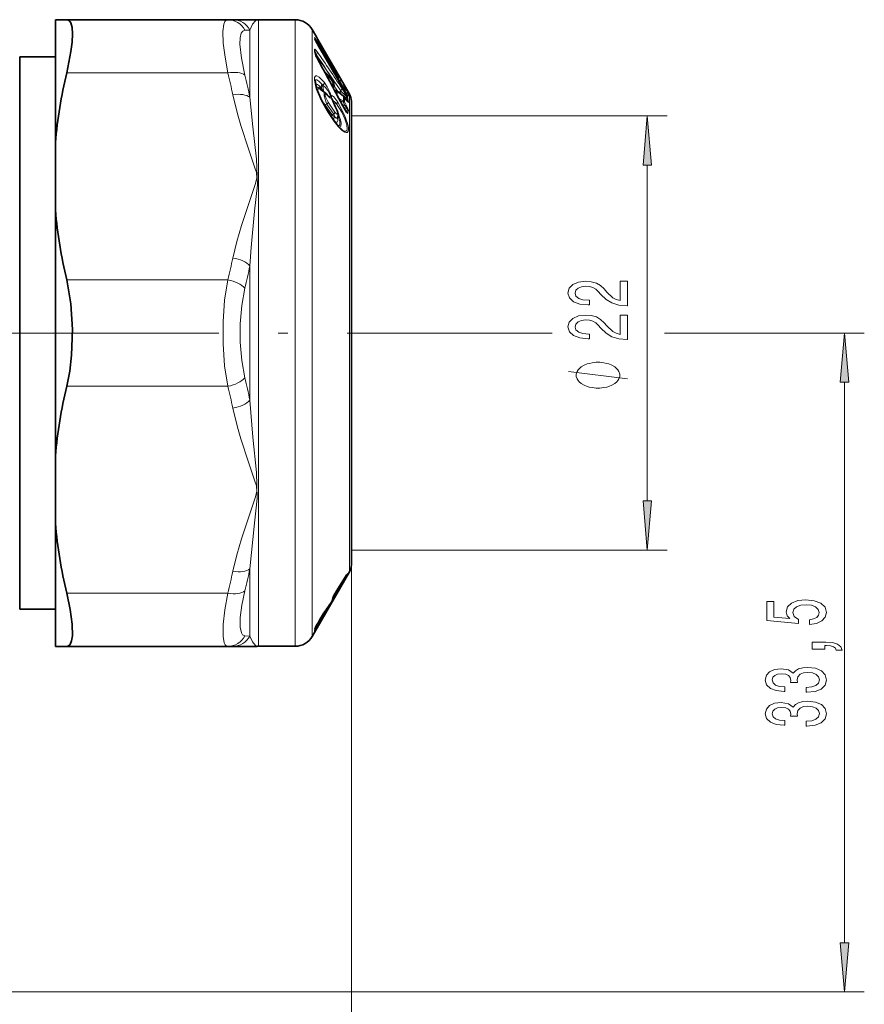
# Model space of a CAD drawing. Extents: x 0 to 210, y 0 to 297.
# Drawn here: x 123 to 165, y 107 to 157 of the extents above; entities that cross this region are included whole.
import ezdxf

# ---------------------------------------------------------------- set-up
doc = ezdxf.new("R2010")
doc.units = 0
doc.linetypes.add('DASHDOT', pattern=[18.5, 12, -3, 0.5, -3])

msp = doc.modelspace()

# ---------------------------------------------------------------- linework, layer by layer
at = {"color": 7, "lineweight": 35}
for p, q in [((124.330856, 157.015045), (124.902473, 157.015045)), ((124.330856, 157.015045), (124.330856, 150.792511)), ((124.902473, 157.015045), (133.069611, 157.015045)), ((133.320496, 157.015045), (133.069626, 157.015045)), ((133.320511, 157.015045), (134.545105, 157.015045)), ((134.594727, 157.013809), (134.545105, 157.015045)), ((134.594727, 157.013809), (134.619537, 157.013199)), ((136.480225, 157.013199), (134.619537, 157.013199)), ((137.55835, 156.145844), (137.346252, 156.513199)), ((137.55835, 156.145844), (137.632721, 156.016953)), ((138.963272, 153.440277), (137.632477, 155.733551)), ((138.076447, 155.248108), (137.632721, 156.016953)), ((137.488464, 155.333908), (137.488464, 155.38707)), ((138.963516, 153.710373), (138.076447, 155.248108)), ((122.517792, 155.138199), (122.517792, 153.424347)), ((122.517792, 155.138199), (124.330856, 155.138199)), ((137.951477, 154.409546), (138.189056, 154.167953)), ((138.189056, 154.167953), (138.211029, 154.141357)), ((138.211029, 154.141357), (138.395905, 153.873138)), ((138.963516, 153.710373), (139.169449, 153.355316)), ((122.517792, 153.424347), (122.517792, 127.138199)), ((138.001907, 153.312149), (137.751587, 153.487442)), ((138.611954, 153.388611), (138.598511, 153.400391)), ((138.611954, 153.388611), (138.918793, 153.153763)), ((139.237076, 153.238205), (139.17038, 153.353729)), ((138.343872, 153.024734), (138.527679, 152.589264)), ((139.090622, 152.330612), (138.84964, 152.732269)), ((138.942688, 153.13382), (138.918793, 153.153763)), ((139.066147, 152.962677), (138.974319, 153.097137)), ((139.330856, 152.888199), (139.330856, 151.449799)), ((138.457947, 151.894043), (138.112854, 152.402176)), ((139.330856, 151.449799), (139.330856, 141.138123)), ((124.330856, 147.360733), (124.330856, 150.792511)), ((124.330856, 147.360733), (124.330856, 134.915665)), ((139.330856, 141.138123), (139.330856, 130.826599)), ((124.330856, 134.915665), (124.330856, 131.483887)), ((124.330856, 131.483887), (124.330856, 127.096878)), ((139.330856, 130.826599), (139.330856, 129.388199)), ((139.237076, 129.038193), (137.346252, 125.763199)), ((122.517792, 127.138199), (124.330856, 127.138199)), ((124.330856, 127.096878), (124.330856, 125.261353)), ((137.780029, 126.698242), (137.641571, 126.458771)), ((124.330856, 125.261353), (124.902473, 125.261353)), ((124.902473, 125.261353), (133.069626, 125.261353)), ((133.069626, 125.261353), (133.320511, 125.261353)), ((134.545105, 125.261353), (133.320496, 125.261353)), ((134.594727, 125.262581), (134.545105, 125.261353)), ((134.594727, 125.262581), (134.619537, 125.263199)), ((136.480225, 125.263199), (134.619537, 125.263199))]:
    msp.add_line(p, q, dxfattribs=at)
at = {"color": 7, "lineweight": 13}
for p, q in [((134.619537, 157.013199), (134.619537, 127.206573)), ((136.480225, 157.013199), (136.480225, 127.206573)), ((134.186523, 156.491089), (133.935638, 156.478226)), ((134.186523, 156.491089), (134.186523, 153.084061)), ((137.346252, 156.513199), (137.346252, 127.64537)), ((137.632721, 155.731201), (137.459717, 156.095734)), ((137.632477, 155.733551), (137.632721, 155.731201)), ((138.96347, 153.437759), (137.632721, 155.731201)), ((138.643112, 154.142578), (137.649445, 155.850143)), ((137.461685, 155.429825), (137.461685, 155.479813)), ((137.521179, 155.27153), (137.496765, 155.299088)), ((137.521179, 155.27153), (137.510498, 155.257645)), ((137.537018, 155.240829), (137.521179, 155.27153)), ((137.537003, 155.240845), (137.522644, 155.224976)), ((137.544724, 155.247894), (137.537018, 155.240829)), ((138.96347, 153.710449), (138.076447, 155.248108)), ((137.605743, 155.047714), (137.60321, 155.045395)), ((124.902473, 154.315048), (133.069626, 154.315048)), ((137.961349, 154.399506), (137.940033, 154.43071)), ((137.89325, 153.687897), (137.843857, 153.736053)), ((137.876663, 153.683273), (137.843857, 153.736053)), ((137.89325, 153.687897), (137.876663, 153.683273)), ((138.082367, 154.166977), (138.161133, 154.086823)), ((138.161133, 154.086823), (138.345871, 153.750168)), ((138.219635, 154.122101), (138.404358, 153.854324)), ((138.219635, 154.122101), (138.404358, 153.78537)), ((138.345871, 153.750168), (138.321609, 153.722092)), ((138.404358, 153.854324), (138.395905, 153.873138)), ((138.404358, 153.854324), (138.425079, 153.791229)), ((138.548294, 153.535507), (138.452576, 153.677063)), ((138.606598, 153.675262), (138.788391, 153.404312)), ((138.753204, 153.909393), (138.70871, 153.871338)), ((138.904968, 153.647705), (138.753204, 153.909393)), ((138.798569, 153.716705), (138.904968, 153.647705)), ((138.96347, 153.700836), (138.811707, 153.962524)), ((138.96347, 153.710449), (139.169983, 153.354401)), ((137.818176, 153.530334), (137.78537, 153.570435)), ((138.381134, 153.611069), (138.402466, 153.614304)), ((138.425858, 153.562164), (138.443222, 153.505508)), ((138.434143, 153.607788), (138.437531, 153.611771)), ((138.443222, 153.505508), (138.447861, 153.48645)), ((138.548111, 153.535782), (138.685181, 153.332596)), ((138.606583, 153.3862), (138.91362, 153.151062)), ((138.788391, 153.404312), (138.790771, 153.400742)), ((138.913666, 153.525848), (139.111496, 153.397278)), ((138.963272, 153.440277), (138.96347, 153.437759)), ((139.237076, 153.238205), (139.237076, 130.519455)), ((138.091675, 152.7314), (137.991531, 152.721359)), ((138.337555, 152.212875), (137.991531, 152.721359)), ((138.438049, 152.222961), (138.091675, 152.7314)), ((138.496536, 152.330063), (138.150162, 152.838562)), ((138.423248, 152.89093), (138.395081, 152.854523)), ((138.423248, 152.89093), (138.445465, 152.766022)), ((138.445465, 152.766022), (138.437347, 152.758957)), ((138.580048, 152.757019), (138.445465, 152.766022)), ((138.445465, 152.766022), (138.539352, 152.569458)), ((138.91362, 152.90712), (138.692368, 153.028244)), ((138.91362, 152.835434), (138.746063, 152.927277)), ((139.015656, 152.647919), (138.84523, 152.740631)), ((138.84964, 152.7323), (138.84613, 152.72934)), ((138.918793, 153.153763), (138.91362, 153.151062)), ((138.926941, 153.139999), (138.91362, 153.151062)), ((138.926941, 152.900711), (138.91362, 152.90712)), ((138.949371, 152.84201), (138.91362, 152.835434)), ((139.015656, 152.647919), (138.91362, 152.835434)), ((138.946762, 153.130051), (139.099533, 153.058792)), ((138.974319, 153.097137), (138.985703, 153.074677)), ((139.074142, 152.945312), (138.985703, 153.074677)), ((139.074142, 152.682922), (138.985703, 152.845535)), ((139.015656, 152.647919), (139.074142, 152.682922)), ((139.066147, 152.962677), (139.074142, 152.945312)), ((139.119156, 152.897705), (139.104187, 152.909134)), ((138.465683, 151.861511), (138.120621, 152.369843)), ((138.438049, 152.222961), (138.337555, 152.212875)), ((138.492554, 152.085648), (138.438049, 152.222961)), ((139.119156, 152.496292), (138.918213, 152.605835)), ((139.059174, 152.372147), (139.099533, 152.335922)), ((139.330856, 152.138199), (155.330856, 152.138199)), ((154.330856, 132.628693), (154.330856, 149.647705)), ((134.186523, 144.545212), (134.186523, 137.731155)), ((124.902473, 143.838196), (133.069611, 143.838196)), ((155.203323, 141.138199), (165.330856, 141.138199)), ((124.902473, 138.438202), (133.069626, 138.438202)), ((164.330856, 110.243683), (164.330856, 138.647705)), ((139.237076, 130.519455), (139.237076, 129.038193)), ((139.330856, 130.138199), (155.330856, 130.138199)), ((139.330856, 129.388199), (139.330856, 81.753204)), ((134.186523, 129.192307), (134.186523, 126.987183)), ((124.902473, 127.961349), (133.069611, 127.961349)), ((138.520294, 127.978859), (138.520691, 127.980919)), ((137.346252, 125.763199), (137.346252, 127.64537)), ((138.350327, 127.615303), (138.350021, 127.616394)), ((138.400009, 127.632103), (138.405457, 127.641312)), ((134.186523, 126.987183), (134.186523, 125.785286)), ((134.619537, 127.206573), (134.619537, 125.263199)), ((136.480225, 125.263199), (136.480225, 127.206573)), ((137.790085, 126.715538), (137.898895, 126.777596)), ((137.809418, 126.748192), (137.904831, 126.795692)), ((137.904831, 126.795692), (137.898895, 126.777596)), ((137.9263, 126.936218), (137.936478, 126.953239)), ((137.975037, 126.866776), (137.969101, 126.848679)), ((137.977066, 126.870064), (137.975037, 126.866776)), ((137.686432, 126.530586), (137.571442, 126.33168)), ((137.641571, 126.458771), (137.641632, 126.460114)), ((137.780075, 126.699608), (137.641632, 126.460114)), ((137.756622, 126.475739), (137.641632, 126.276833)), ((137.780029, 126.698242), (137.780075, 126.699608)), ((133.935654, 125.798172), (134.186523, 125.785301)), ((113.053307, 107.753204), (165.330856, 107.753204))]:
    msp.add_line(p, q, dxfattribs=at)
at = {"color": 7, "linetype": 'DASHDOT', "lineweight": 13}
msp.add_line((102.112518, 141.138199), (149.50499, 141.138199), dxfattribs=at)
at = {"color": 7, "lineweight": 35}
for points in [[(124.902473, 157.015045), (125.022614, 156.974838), (125.112045, 156.853806), (125.174683, 156.620697), (125.195511, 156.2957), (125.175537, 155.881805), (125.117264, 155.403107), (124.902473, 154.315048)], [(137.492172, 153.956558), (137.565308, 153.52861), (137.825089, 152.895554), (138.112854, 152.402176)], [(138.630493, 152.034805), (138.670227, 152.191101), (138.615128, 152.412598), (138.527679, 152.589264)], [(138.856079, 151.442261), (138.677155, 151.609222), (138.457947, 151.894043)], [(124.902473, 143.838196), (125.112358, 142.620789), (125.194275, 141.322861), (125.14827, 140.015167), (125.051605, 139.204926), (124.902473, 138.438202)], [(139.108765, 128.896667), (138.560822, 128.048065), (138.520294, 127.978859)], [(125.189209, 125.792175), (125.176399, 126.384613), (125.076057, 127.126106), (124.902473, 127.961349)], [(138.653793, 128.204208), (138.64798, 128.070328), (138.582184, 127.941818), (138.400009, 127.632103)], [(125.189209, 125.792175), (125.150627, 125.534454), (125.07637, 125.359108), (124.998581, 125.285675), (124.902473, 125.261353)]]:
    msp.add_lwpolyline(points, dxfattribs=at)
at = {"color": 7, "lineweight": 13}
for points in [[(133.069611, 157.015045), (132.987244, 156.991058), (132.920563, 156.918884), (132.869461, 156.796738), (132.818878, 156.416946), (132.838165, 155.829041), (132.925568, 155.112762), (133.069611, 154.315048)], [(134.186523, 156.491104), (134.312729, 156.788422), (134.470367, 156.965256), (134.594727, 157.013809)], [(133.935638, 156.478226), (133.829971, 156.437683), (133.75206, 156.32785), (133.695786, 156.099701), (133.683762, 155.779877), (133.758286, 155.065399), (133.935638, 154.209732)], [(137.459717, 156.095734), (137.457382, 156.110245), (137.458099, 156.114319), (137.459473, 156.115875), (137.461548, 156.116119), (137.462616, 156.11586)], [(137.649445, 155.850143), (137.481934, 156.100952), (137.467575, 156.113358), (137.462616, 156.11586)], [(137.46167, 155.479813), (137.464172, 155.50116), (137.46759, 155.508286), (137.475677, 155.51387), (137.48114, 155.514114), (137.495041, 155.509003), (137.552139, 155.454269), (137.60321, 155.385422)], [(137.46167, 155.429825), (137.466354, 155.386353), (137.60321, 155.045395)], [(137.951736, 153.841949), (137.698212, 154.108536), (137.588226, 154.169632), (137.535248, 154.171585), (137.494675, 154.143356), (137.46965, 154.083344), (137.463425, 153.952194), (137.534866, 153.594009), (137.788483, 152.9496), (138.120621, 152.369843)], [(138.637024, 154.231232), (138.636612, 154.234787), (138.636719, 154.235992), (138.637268, 154.237106), (138.639008, 154.237061), (138.640839, 154.23584), (138.646179, 154.230362), (138.677933, 154.185135), (138.811707, 153.962524)], [(137.491058, 153.950714), (137.51384, 153.968201), (137.541824, 153.973633), (137.585632, 153.963898), (137.687943, 153.897415), (137.843857, 153.736053)], [(137.876663, 153.683273), (137.925964, 153.415924), (137.933075, 153.359589)], [(137.89325, 153.687897), (138.022095, 153.575577), (138.139877, 153.419846), (138.231766, 153.240753), (138.251724, 153.159302), (138.248459, 153.132401), (138.239441, 153.120972), (138.23056, 153.117844), (138.207458, 153.121597), (138.170471, 153.142319)], [(137.951736, 153.841949), (138.104691, 153.613464), (138.238312, 153.350128), (138.299286, 153.174942), (138.310333, 153.102234), (138.30426, 153.062057), (138.295822, 153.050385), (138.278687, 153.044281), (138.26442, 153.046371), (138.231491, 153.062897), (138.117828, 153.176544)], [(138.603165, 154.058517), (138.639069, 154.108902), (138.644699, 154.130341), (138.643112, 154.142578)], [(138.664749, 154.000671), (138.68927, 153.988663), (138.753204, 153.909393)], [(133.320511, 144.93959), (133.517365, 145.774994), (133.753036, 146.593735), (134.348007, 148.360962), (134.453842, 148.672073), (134.537964, 148.985428), (134.516739, 149.270187), (134.427979, 149.559265), (134.112656, 150.467102), (133.726486, 151.646042), (133.553101, 152.245148), (133.320496, 153.213638)], [(137.821503, 153.438477), (137.678589, 153.574417), (137.635971, 153.592896), (137.616959, 153.594147), (137.595657, 153.585785), (137.584412, 153.573105), (137.569656, 153.516846)], [(137.751587, 153.487442), (137.699966, 153.515579), (137.676926, 153.520447), (137.661636, 153.518799), (137.648621, 153.511963), (137.632965, 153.486649), (137.628204, 153.460449), (137.632538, 153.390472), (137.662872, 153.273193), (137.837204, 152.919342), (137.991531, 152.721359)], [(137.818176, 153.530334), (137.864929, 153.445465), (137.874069, 153.413452), (137.874771, 153.401001)], [(138.001907, 153.312149), (137.986023, 153.320419), (137.978516, 153.321945), (137.968124, 153.320374), (137.959229, 153.313614), (137.954376, 153.306), (137.947845, 153.28302), (137.959442, 153.148895), (138.059509, 152.819611), (138.091675, 152.7314)], [(138.117828, 153.176544), (138.067352, 153.228699), (138.042877, 153.243561), (138.028442, 153.246414), (138.014191, 153.239685), (138.006348, 153.221924), (138.009506, 153.156342), (138.029968, 153.080795), (138.150162, 152.838562)], [(138.548096, 153.44606), (138.548523, 153.452423), (138.549484, 153.454453), (138.55191, 153.455719), (138.553879, 153.45546), (138.558594, 153.453033), (138.575333, 153.43692), (138.613708, 153.387283)], [(138.606583, 153.3862), (138.604599, 153.39035), (138.604309, 153.391693), (138.604889, 153.392593), (138.606506, 153.392197), (138.611954, 153.388611)], [(139.099533, 153.058792), (139.102081, 153.062973), (139.101929, 153.068604), (139.093094, 153.08847), (139.028854, 153.168961), (138.790771, 153.400742)], [(139.15802, 152.999329), (139.144867, 153.039902), (139.03894, 153.239029), (138.84613, 153.544235)], [(139.111496, 153.397278), (139.112915, 153.397842), (139.112839, 153.399475), (139.111755, 153.402206), (139.105331, 153.412659), (139.081726, 153.44371), (138.904968, 153.647705)], [(139.169983, 153.125443), (139.169296, 153.124268), (139.167419, 153.123886), (139.16626, 153.124298), (139.163269, 153.126251), (139.153198, 153.136612), (139.126434, 153.172485), (138.96347, 153.437759)], [(134.186523, 144.545242), (134.253479, 145.474518), (134.423859, 147.30899), (134.564468, 148.643417), (134.515717, 149.949188), (134.331711, 151.584747), (134.186523, 153.084061)], [(138.528778, 152.573196), (138.3927, 152.842346), (138.324142, 153.051071), (138.318176, 153.129959), (138.325073, 153.152313), (138.330872, 153.1595), (138.342163, 153.164993), (138.350143, 153.165359), (138.368561, 153.160202), (138.435501, 153.108414), (138.638535, 152.830353)], [(138.638535, 152.830353), (138.977448, 152.181641), (139.13562, 151.758759), (139.177734, 151.572113), (139.183807, 151.418976), (139.170807, 151.362595), (139.131287, 151.308517), (139.110107, 151.297958), (139.059357, 151.293808), (138.999512, 151.310883), (138.862305, 151.398819), (138.664429, 151.598114), (138.465683, 151.861511)], [(138.580048, 152.757019), (138.84082, 152.329742), (139.001175, 151.995499), (139.106369, 151.682281), (139.124847, 151.473984), (139.102325, 151.408356), (139.043747, 151.370972), (138.989349, 151.374924), (138.856079, 151.442261)], [(138.84613, 152.72934), (139.037827, 152.393921), (139.111023, 152.292053), (139.132233, 152.270905), (139.1418, 152.264618), (139.149414, 152.262741), (139.152298, 152.26355), (139.155029, 152.265976), (139.15802, 152.274384)], [(139.177643, 152.837982), (139.177551, 152.831558), (139.176895, 152.829285), (139.175797, 152.827698), (139.173813, 152.826813), (139.170578, 152.827332), (139.167007, 152.829163), (139.15834, 152.836121), (139.126129, 152.873154), (139.074142, 152.945312)], [(139.074142, 152.682922), (139.155304, 152.517776), (139.175751, 152.4561), (139.177643, 152.43541)], [(138.528778, 152.573196), (138.622757, 152.3685), (138.64357, 152.259262), (138.639755, 152.23587), (138.635757, 152.227829), (138.628189, 152.220734), (138.618744, 152.218185), (138.604034, 152.220871), (138.571136, 152.241882), (138.496536, 152.330063)], [(138.649323, 152.313416), (138.772095, 151.94957), (138.805191, 151.779312), (138.797607, 151.622406), (138.771637, 151.580139), (138.747528, 151.566422), (138.719543, 151.563477)], [(139.015656, 152.647919), (139.096176, 152.550598), (139.119812, 152.510437), (139.12149, 152.502319), (139.121124, 152.499344), (139.119156, 152.496292)], [(139.088806, 152.332306), (139.096497, 152.326157), (139.099274, 152.324661), (139.100616, 152.324341), (139.101746, 152.324707), (139.10228, 152.326935), (139.101852, 152.329376), (139.099533, 152.335922)], [(138.468994, 151.877869), (138.537552, 151.829834), (138.570236, 151.819077), (138.599533, 151.821106), (138.612167, 151.827927), (138.632568, 151.856766), (138.640213, 151.88681), (138.629425, 152.033157)], [(138.492554, 152.085648), (138.554382, 152.033447), (138.584015, 152.019928), (138.610352, 152.019211), (138.630493, 152.034805)], [(138.665558, 152.124084), (138.74234, 151.855438), (138.750427, 151.744659), (138.739304, 151.687424), (138.728638, 151.667267), (138.707153, 151.647797), (138.665451, 151.640839), (138.646271, 151.644623)], [(133.069611, 143.838196), (132.907501, 142.799667), (132.826828, 141.700546), (132.826569, 140.582382), (132.90712, 139.480164), (133.069611, 138.438202)], [(133.935638, 143.406693), (133.773987, 142.536911), (133.692902, 141.611572), (133.692749, 140.668274), (133.773758, 139.741333), (133.935638, 138.869705)], [(153.330856, 138.821808), (150.330856, 139.181808)], [(134.186523, 129.192322), (134.422272, 131.505096), (134.562225, 132.751526), (134.519211, 134.063507), (134.335983, 135.859161), (134.186523, 137.731155)], [(133.320511, 129.062744), (133.517365, 129.898148), (133.753036, 130.716888), (134.348007, 132.484116), (134.453842, 132.795227), (134.537964, 133.108582), (134.516739, 133.393341), (134.427979, 133.682404), (134.112656, 134.590256), (133.726486, 135.769196), (133.553101, 136.368301), (133.320496, 137.336792)], [(137.977066, 126.870064), (138.38063, 127.555588), (139.051544, 128.728149), (139.139633, 128.898621), (139.155304, 128.940018), (139.155731, 128.944397), (139.155502, 128.945908), (139.154999, 128.94696), (139.153702, 128.947662), (139.150955, 128.946991), (139.147095, 128.944473), (139.136047, 128.934036), (139.060471, 128.837128), (138.520691, 127.980919)], [(138.661499, 128.164871), (138.987442, 128.685364), (139.075836, 128.844864), (139.084518, 128.866791)], [(132.82399, 125.764427), (132.831604, 126.362862), (132.918182, 127.11483), (133.069611, 127.961349)], [(133.690002, 126.232475), (133.697052, 126.727898), (133.782822, 127.35453), (133.935638, 128.066666)], [(138.350037, 127.616394), (138.349579, 127.61985), (138.351059, 127.631554), (138.38559, 127.722862), (138.520706, 127.980927)], [(138.542786, 127.902634), (138.373657, 127.635849), (138.359695, 127.619247), (138.351837, 127.613823), (138.350327, 127.615326)], [(138.405457, 127.641312), (138.630585, 128.033493), (138.635239, 128.044662), (138.635559, 128.046204), (138.634369, 128.046509), (138.630722, 128.042435), (138.542786, 127.902626)], [(137.686432, 126.530586), (137.888458, 126.756516), (137.898056, 126.770187), (137.900391, 126.774696), (137.900864, 126.776581), (137.900223, 126.777657), (137.898895, 126.777596)], [(133.690002, 126.232475), (133.756424, 125.938972), (133.815659, 125.85157), (133.935638, 125.798172)], [(137.456238, 126.070732), (137.455963, 126.074295), (137.457916, 126.085922), (137.484619, 126.157043), (137.641632, 126.460114)], [(137.456238, 125.9729), (137.455963, 125.971291), (137.456329, 125.970276), (137.458298, 125.971626), (137.464584, 125.979683), (137.641632, 126.276833)], [(132.82399, 125.764427), (132.884552, 125.433716), (132.938278, 125.331581), (132.998276, 125.278854), (133.069611, 125.261353)], [(134.594727, 125.262581), (134.470154, 125.311279), (134.312653, 125.488144), (134.186523, 125.785286)]]:
    msp.add_lwpolyline(points, dxfattribs=at)
for points in [[(154.548752, 149.647705), (154.330856, 152.138199), (154.112976, 149.647705)], [(153.330856, 142.521042), (153.330856, 143.758209), (152.959106, 143.758209), (152.959106, 142.780411), (152.755936, 142.834869), (152.587341, 142.928238), (152.280426, 143.216141), (152.150742, 143.369171), (151.964874, 143.540344), (151.748718, 143.662247), (151.493683, 143.732269), (151.204056, 143.758209), (150.840942, 143.714127), (150.555649, 143.592224), (150.374084, 143.405472), (150.30925, 143.164261), (150.382736, 142.915268), (150.585907, 142.725937), (150.91011, 142.604034), (151.338074, 142.562531), (151.39859, 142.562531), (151.39859, 142.798553), (151.363998, 142.798553), (151.070053, 142.821899), (150.853912, 142.891937), (150.715591, 143.003464), (150.66803, 143.151291), (150.711258, 143.301727), (150.819336, 143.413254), (150.987915, 143.485886), (151.199738, 143.51181), (151.39859, 143.493652), (151.567169, 143.444382), (151.714142, 143.361389), (151.843826, 143.247269), (151.982162, 143.094238), (152.250168, 142.840057), (152.535477, 142.661102), (152.881287, 142.554749), (153.317886, 142.521042)], [(153.330856, 140.809647), (153.330856, 142.046829), (152.959106, 142.046829), (152.959106, 141.069016), (152.755936, 141.123489), (152.587341, 141.216858), (152.280426, 141.504761), (152.150742, 141.657776), (151.964874, 141.828964), (151.748718, 141.950867), (151.493683, 142.020889), (151.204056, 142.046829), (150.840942, 142.002731), (150.555649, 141.880829), (150.374084, 141.694092), (150.30925, 141.452881), (150.382736, 141.203888), (150.585907, 141.014557), (150.91011, 140.892654), (151.338074, 140.851151), (151.39859, 140.851151), (151.39859, 141.087173), (151.363998, 141.087173), (151.070053, 141.110519), (150.853912, 141.180542), (150.715591, 141.292068), (150.66803, 141.439911), (150.711258, 141.590347), (150.819336, 141.701874), (150.987915, 141.77449), (151.199738, 141.80043), (151.39859, 141.782272), (151.567169, 141.733002), (151.714142, 141.649994), (151.843826, 141.535873), (151.982162, 141.382858), (152.250168, 141.128677), (152.535477, 140.949707), (152.881287, 140.843369), (153.317886, 140.809647)], [(164.548752, 138.647705), (164.330856, 141.138199), (164.112976, 138.647705)], [(151.830856, 139.661819), (151.730865, 139.661819), (151.530853, 139.631821), (151.380859, 139.601822), (151.280853, 139.571808), (151.130859, 139.51181), (150.980865, 139.421814), (150.880859, 139.331818), (150.830856, 139.27182), (150.780853, 139.181808), (150.730865, 139.061813), (150.730865, 139.001816), (150.730865, 138.941818), (150.780853, 138.821808), (150.830856, 138.731812), (150.880859, 138.671814), (150.980865, 138.581818), (151.130859, 138.491821), (151.280853, 138.431808), (151.380859, 138.40181), (151.530853, 138.371811), (151.730865, 138.341812), (151.830856, 138.341812), (151.930862, 138.341812), (152.130859, 138.371811), (152.280853, 138.40181), (152.380859, 138.431808), (152.530853, 138.491821), (152.680862, 138.581818), (152.780853, 138.671814), (152.830856, 138.731812), (152.880859, 138.821808), (152.930862, 138.941818), (152.930862, 139.001816), (152.930862, 139.061813), (152.880859, 139.181808), (152.830856, 139.27182), (152.780853, 139.331818), (152.680862, 139.421814), (152.530853, 139.51181), (152.380859, 139.571808), (152.280853, 139.601822), (152.130859, 139.631821), (151.930862, 139.661819)], [(154.112976, 132.628693), (154.330856, 130.138199), (154.548752, 132.628693)], [(162.548431, 126.369545), (162.902908, 126.426605), (163.179565, 126.553696), (163.352478, 126.74044), (163.417313, 126.979057), (163.339508, 127.24102), (163.127686, 127.445915), (162.790512, 127.5756), (162.358246, 127.624878), (161.956223, 127.580788), (161.640656, 127.456291), (161.437485, 127.261765), (161.363998, 127.010185), (161.415878, 126.815659), (161.558533, 126.665222), (160.750168, 126.737846), (160.750168, 127.526321), (160.395706, 127.526321), (160.395706, 126.564072), (161.986481, 126.421417), (161.986481, 126.628914), (161.78331, 126.779343), (161.709824, 126.971275), (161.75737, 127.137268), (161.895706, 127.264359), (162.107513, 127.344765), (162.379852, 127.373291), (162.652191, 127.344765), (162.863998, 127.261765), (162.998016, 127.134674), (163.045563, 126.971275), (163.015289, 126.833817), (162.915878, 126.72747), (162.760254, 126.649666), (162.548431, 126.610756)], [(163.330856, 125.122429), (163.330856, 125.296204), (163.412994, 125.296204), (163.620483, 125.283234), (163.767456, 125.241737), (163.862564, 125.169113), (163.91011, 125.060181), (164.204056, 125.060181), (164.134888, 125.239143), (163.974945, 125.371422), (163.71991, 125.451828), (163.378418, 125.480354), (162.682449, 125.480354), (162.682449, 125.122429)], [(162.388489, 122.936401), (162.418762, 122.936401), (162.83374, 122.977905), (163.144989, 123.099808), (163.343826, 123.291733), (163.417313, 123.545914), (163.343826, 123.815659), (163.153625, 124.01796), (162.851028, 124.147644), (162.461975, 124.194336), (162.20694, 124.173584), (161.999451, 124.116524), (161.839508, 124.023148), (161.722794, 123.898651), (161.489365, 124.067245), (161.117599, 124.126892), (160.780426, 124.08799), (160.525391, 123.976463), (160.365448, 123.794907), (160.30925, 123.545914), (160.378418, 123.312485), (160.568604, 123.133522), (160.871201, 123.016808), (161.273224, 122.977905), (161.303482, 122.977905), (161.303482, 123.20874), (161.026825, 123.229492), (160.827972, 123.296921), (160.70694, 123.405861), (160.663712, 123.558884), (160.698303, 123.693756), (160.789078, 123.792313), (160.93605, 123.851967), (161.134888, 123.875313), (161.34671, 123.851967), (161.489365, 123.789719), (161.575821, 123.680786), (161.601746, 123.532944), (161.597427, 123.431793), (161.938934, 123.431793), (161.930283, 123.558884), (161.969193, 123.722282), (162.072937, 123.844185), (162.241516, 123.916809), (162.461975, 123.942749), (162.712708, 123.914215), (162.89859, 123.839005), (163.015289, 123.719696), (163.054199, 123.561478), (163.010971, 123.398079), (162.881287, 123.27877), (162.673798, 123.203552), (162.388489, 123.175018)], [(162.388489, 121.225021), (162.418762, 121.225021), (162.83374, 121.266525), (163.144989, 121.38842), (163.343826, 121.580353), (163.417313, 121.834534), (163.343826, 122.104271), (163.153625, 122.30658), (162.851028, 122.436264), (162.461975, 122.482948), (162.20694, 122.462196), (161.999451, 122.405136), (161.839508, 122.311768), (161.722794, 122.187271), (161.489365, 122.355858), (161.117599, 122.415512), (160.780426, 122.37661), (160.525391, 122.265076), (160.365448, 122.083527), (160.30925, 121.834534), (160.378418, 121.601105), (160.568604, 121.422142), (160.871201, 121.305428), (161.273224, 121.266525), (161.303482, 121.266525), (161.303482, 121.49736), (161.026825, 121.518105), (160.827972, 121.585541), (160.70694, 121.694473), (160.663712, 121.847504), (160.698303, 121.982368), (160.789078, 122.080933), (160.93605, 122.140587), (161.134888, 122.163925), (161.34671, 122.140587), (161.489365, 122.078339), (161.575821, 121.969406), (161.601746, 121.821564), (161.597427, 121.720413), (161.938934, 121.720413), (161.930283, 121.847504), (161.969193, 122.010902), (162.072937, 122.132805), (162.241516, 122.205429), (162.461975, 122.231361), (162.712708, 122.202835), (162.89859, 122.127617), (163.015289, 122.008308), (163.054199, 121.850098), (163.010971, 121.686691), (162.881287, 121.567383), (162.673798, 121.492172), (162.388489, 121.463638)], [(164.112976, 110.243683), (164.330856, 107.753204), (164.548752, 110.243683)]]:
    msp.add_lwpolyline(points, close=True, dxfattribs=at)
for centre, radius, start, end in [((133.064087, 156.041092), 0.974457, 26.6363, 89.675398), ((133.316956, 156.032745), 0.982611, 27.793993, 89.793601), ((137.304352, 156.001724), 0.181583, 14.405443, 31.179458), ((137.288055, 156.018173), 0.200028, 1.545379, 29.231885), ((137.308014, 155.385132), 0.180479, 0.612049, 31.637378), ((137.307861, 155.335114), 0.180632, 359.616308, 31.622785), ((137.436981, 155.164337), 0.136326, 37.793571, 51.853929), ((-54.496651, 22.886078), 233.226692, 34.109777, 34.575654), ((-26.858223, 43.084183), 199.020122, 33.757332, 34.303717), ((-23.068115, 45.568535), 194.615007, 33.698118, 34.352132), ((-87.252876, 32.870354), 255.904216, 27.928833, 28.517344), ((108.701263, 148.18396), 25.127794, 11.546602, 14.122511), ((108.906982, 148.039505), 25.777975, 11.28521, 13.848717), ((138.280991, 154.162201), 0.362655, 356.896168, 10.970852), ((138.466888, 154.132156), 0.196882, 10.922057, 30.211255), ((138.194748, 153.605042), 0.208744, 2.552373, 43.840218), ((138.222351, 153.702225), 0.200267, 333.979114, 24.550251), ((138.418427, 153.801224), 0.020989, 228.433495, 288.667417), ((138.415405, 153.78598), 0.010795, 335.146854, 28.430828), ((138.248306, 153.685104), 0.201317, 337.410367, 28.602565), ((138.314407, 153.713318), 0.135342, 15.027285, 35.143434), ((138.460602, 154.040497), 0.209111, 356.333555, 29.216288), ((138.854538, 154.000977), 0.189866, 180.094183, 200.663079), ((131.27655, 149.092773), 8.961556, 28.250123, 30.941399), ((138.033783, 153.163406), 0.08504, 8.88146, 38.233329), ((138.424744, 153.639084), 0.032984, 228.048969, 286.71636), ((138.618011, 153.530914), 0.199291, 157.312507, 177.253203), ((138.55452, 153.583511), 0.135911, 195.280836, 215.026557), ((138.710815, 153.546631), 0.191306, 211.722426, 236.993102), ((136.101822, 153.290802), 2.451198, 359.975173, 3.631355), ((136.150848, 153.230682), 2.460658, 358.844776, 3.6236), ((138.925369, 153.254196), 0.202652, 132.379858, 167.047426), ((138.929276, 153.249176), 0.204782, 132.418954, 166.276065), ((139.041351, 153.28804), 0.274558, 155.783501, 183.883026), ((138.790359, 153.293213), 0.33752, 343.083575, 17.955736), ((138.999298, 153.234772), 0.197467, 30.193616, 55.381049), ((138.996628, 153.025192), 0.200257, 30.041061, 50.683477), ((138.846649, 153.229736), 0.339713, 342.123255, 17.886937), ((138.181061, 152.532104), 0.267772, 135.040804, 150.163157), ((138.141022, 152.671524), 0.35727, 37.8619, 52.243168), ((138.099213, 152.356888), 0.6251, 39.764986, 58.751293), ((138.480301, 152.901077), 0.174242, 304.69714, 335.915787), ((138.799774, 152.872787), 0.119359, 341.835508, 16.776956), ((138.835358, 152.74408), 0.181417, 34.011398, 59.68289), ((136.566376, 153.02034), 2.363598, 357.098767, 2.901827), ((138.926163, 153.114624), 0.025357, 49.286959, 88.229788), ((138.804749, 152.970978), 0.208569, 29.813824, 54.132043), ((138.830887, 152.830887), 0.118888, 5.363031, 36.012978), ((138.977142, 152.757141), 0.089034, 84.46186, 108.112722), ((136.612717, 152.960098), 2.375751, 357.23591, 2.764388), ((136.747284, 152.690338), 2.380925, 4.996565, 8.902498), ((138.998016, 152.90033), 0.188181, 31.747276, 57.354895), ((139.116959, 152.893188), 0.004572, 311.090419, 63.993606), ((139.015686, 152.737778), 0.190472, 31.746426, 57.099562), ((136.800964, 152.630646), 2.385712, 4.985774, 8.890169), ((138.070221, 152.375046), 0.050599, 354.113473, 32.474927), ((138.509247, 152.037628), 0.245168, 134.415131, 154.475451), ((138.876709, 152.709259), 0.732643, 222.634705, 238.366188), ((138.509323, 152.580109), 0.020578, 340.441099, 26.53523), ((138.988541, 152.171753), 0.198145, 31.195926, 55.937774), ((136.778275, 152.701508), 2.349861, 351.049877, 354.9901), ((139.010406, 152.333176), 0.196027, 31.437008, 56.308991), ((136.815231, 152.641754), 2.371411, 351.087968, 355.008103), ((138.650101, 151.93219), 0.219404, 135.752018, 179.819169), ((138.415207, 151.866882), 0.050697, 353.929148, 32.444351), ((108.705864, 149.96846), 25.123132, 345.87676, 348.452991), ((108.138443, 149.689423), 26.551208, 346.312484, 348.828468), ((108.138588, 132.587112), 26.551036, 11.171263, 13.687265), ((108.701263, 132.307114), 25.127794, 11.546602, 14.122511), ((108.705772, 134.091629), 25.123224, 345.876768, 348.452991), ((108.906609, 134.237045), 25.778375, 346.151104, 348.714585), ((121.932037, 138.367661), 19.65782, 324.503401, 326.930611), ((138.177628, 127.716072), 0.199139, 329.963779, 353.502712), ((138.177979, 127.714996), 0.199099, 329.958994, 354.264379), ((123.078751, 135.128098), 17.037817, 329.481349, 330.924803), ((141.153275, 124.805428), 3.868294, 146.269526, 150.684136), ((137.797165, 126.948273), 0.198699, 300.798044, 329.91818), ((137.839325, 126.935562), 0.152525, 333.117921, 27.118836), ((137.841461, 126.938866), 0.152449, 333.099927, 27.033745), ((133.064117, 126.235298), 0.974457, 270.324595, 333.363645), ((133.316971, 126.243637), 0.982601, 270.206317, 332.206246), ((137.258789, 126.021812), 0.203405, 346.087604, 13.915716), ((137.284546, 126.072411), 0.198441, 329.904848, 346.221383), ((137.28389, 126.170425), 0.199106, 329.952099, 352.018541)]:
    msp.add_arc(centre, radius, start, end, dxfattribs=at)
at = {"color": 7, "lineweight": 35}
for centre, radius, start, end in [((136.480225, 156.013199), 1, 30.000001, 90.000003), ((139.248703, 156.72049), 1.893149, 200.851374, 211.410273), ((138.582993, 155.617844), 1.130745, 194.389277, 210.259604), ((-91.784096, 30.302353), 261.115034, 27.961208, 28.537958), ((147.870453, 148.77092), 23.626912, 166.429239, 175.091435), ((138.112701, 154.063004), 0.557752, 356.311975, 11.002681), ((138.230881, 153.759598), 0.200301, 21.383125, 34.526654), ((137.671265, 153.540298), 0.801361, 15.052227, 21.395429), ((138.241791, 153.690979), 0.211231, 337.966786, 15.769145), ((138.461517, 154.040482), 0.208184, 342.84021, 354.178612), ((137.709122, 152.914276), 0.494109, 37.627017, 53.651539), ((138.476776, 153.500259), 0.471347, 217.072827, 229.446507), ((138.579788, 153.550354), 0.154878, 156.647629, 184.040626), ((142.009094, 155.132172), 3.483655, 209.051125, 214.329605), ((138.630859, 152.888199), 0.7, 0.000001, 30.000001), ((138.796509, 152.975769), 0.215284, 34.316455, 47.235187), ((139.822418, 153.458878), 0.904421, 213.269915, 219.452465), ((138.714615, 151.977402), 0.101801, 145.688563, 166.801962), ((147.870453, 149.382324), 23.626914, 184.908565, 193.570761), ((147.870453, 132.894073), 23.626912, 166.429239, 175.091435), ((147.870453, 133.505478), 23.626914, 184.908565, 193.570761), ((138.630859, 129.388199), 0.7, 329.999999, 359.999999), ((140.340912, 126.872002), 2.130249, 148.702138, 157.553258), ((121.619164, 138.549805), 20.019878, 324.542405, 326.951781), ((141.041443, 124.864624), 3.741288, 146.375694, 150.654671), ((139.795471, 125.161606), 2.513866, 148.941837, 157.224398), ((136.480225, 126.263199), 1, 269.999997, 329.999999), ((137.088104, 126.121445), 0.400899, 346.101418, 5.305293)]:
    msp.add_arc(centre, radius, start, end, dxfattribs=at)
at = {"color": 7, "lineweight": 13}
for centre, major_axis, ratio, start_param, end_param in [((137.476227, 155.751083), (0.172859, 0.100586), 0.108801, 5.373043536, 6.214739645), ((137.429993, 155.290009), (0.165222, 0.112701), 0.531843, 5.075489502, 6.105754), ((133.069626, 153.815048), (0.969894, 0.24353), 0.488581, 0.359509077, 1.448725201), ((138.048935, 152.714569), (0.548462, -1.053268), 0.202787, 2.406480435, 3.123945752), ((137.958572, 153.657928), (0.152756, 0.129105), 0.680484, 1.757785852, 2.804718985), ((137.991379, 153.617889), (0.156433, 0.124619), 0.632322, 1.818276463, 2.824454618), ((137.778534, 153.753281), (0.157021, 0.123871), 0.631601, 4.962854137, 5.980465027), ((138.046417, 154.027756), (-0.175262, -0.096344), 0.022921, 2.271682029, 2.975010091), ((138.046417, 154.027756), (0.142632, 0.140198), 0.243094, 5.376119773, 6.283185307), ((138.046417, 154.027756), (0.164604, 0.113602), 0.530182, 6.086408056, 6.283185307), ((138.231155, 153.691284), (-0.175369, -0.096161), 0.023037, 2.271151194, 2.971311523), ((138.231155, 153.759735), (0.186241, 0.072906), 0.609901, 0, 0.206021578), ((138.517136, 154.023376), (0.143303, -0.044312), 0.44801, 6.248554509, 7.354756367), ((138.638489, 153.862625), (0.173004, 0.100342), 0.108206, 5.372883912, 6.261038061), ((138.790253, 153.600937), (0.173012, 0.100327), 0.108187, 5.372873317, 6.261899143), ((133.320496, 152.713638), (0.979851, 0.199722), 0.49239, 0.39614397, 1.470770847), ((138.672943, 153.447128), (0.166504, 0.110794), 0.534287, 5.082805151, 6.141186875), ((137.976959, 152.754883), (0.165291, 0.11261), 0.459941, 5.132599426, 5.969762247), ((138.323334, 152.246429), (0.165291, 0.11261), 0.45996, 5.13258446, 5.969321306), ((133.320496, 144.439514), (0.979858, -0.199707), 0.492388, 0.59619258, 1.670818974), ((133.069611, 143.338165), (0.969894, -0.24353), 0.488575, 0.603646682, 1.692864028), ((133.069626, 138.938202), (0.969894, 0.24353), 0.488581, 4.590317427, 5.679533551), ((133.320496, 137.836792), (0.979851, 0.199707), 0.49239, 4.61236413, 5.686991007), ((133.320496, 129.562668), (0.979858, -0.199707), 0.492388, 4.812410919, 5.887037352), ((133.069611, 128.461349), (0.969894, -0.243546), 0.488581, 4.834461487, 5.923680135), ((138.369583, 128.002121), (0.172043, -0.101974), 0.262658, 0.051957169, 0.778167167), ((137.801819, 126.966667), (0.089455, -0.178879), 0.781991, 0.100292977, 1.291737569), ((137.801819, 126.966667), (0.192558, -0.054047), 0.995862, 5.526214471, 6.032701485), ((137.46843, 126.376823), (0.173149, -0.100098), 0.075199, 0.008255556, 0.977788518), ((137.58342, 126.575729), (0.173149, -0.100098), 0.075191, 0.007771955, 0.977793707)]:
    msp.add_ellipse(centre, major_axis=major_axis, ratio=ratio, start_param=start_param, end_param=end_param, dxfattribs=at)
for points in [[(154.548752, 149.647705), (154.330856, 152.138199), (154.548752, 149.647705), (154.112976, 149.647705)], [(164.548752, 138.647705), (164.330856, 141.138199), (164.548752, 138.647705), (164.112976, 138.647705)], [(154.112976, 132.628693), (154.330856, 130.138199), (154.112976, 132.628693), (154.548752, 132.628693)], [(164.112976, 110.243683), (164.330856, 107.753204), (164.112976, 110.243683), (164.548752, 110.243683)]]:
    msp.add_solid(points, dxfattribs=at)

doc.saveas('drawing.dxf')
